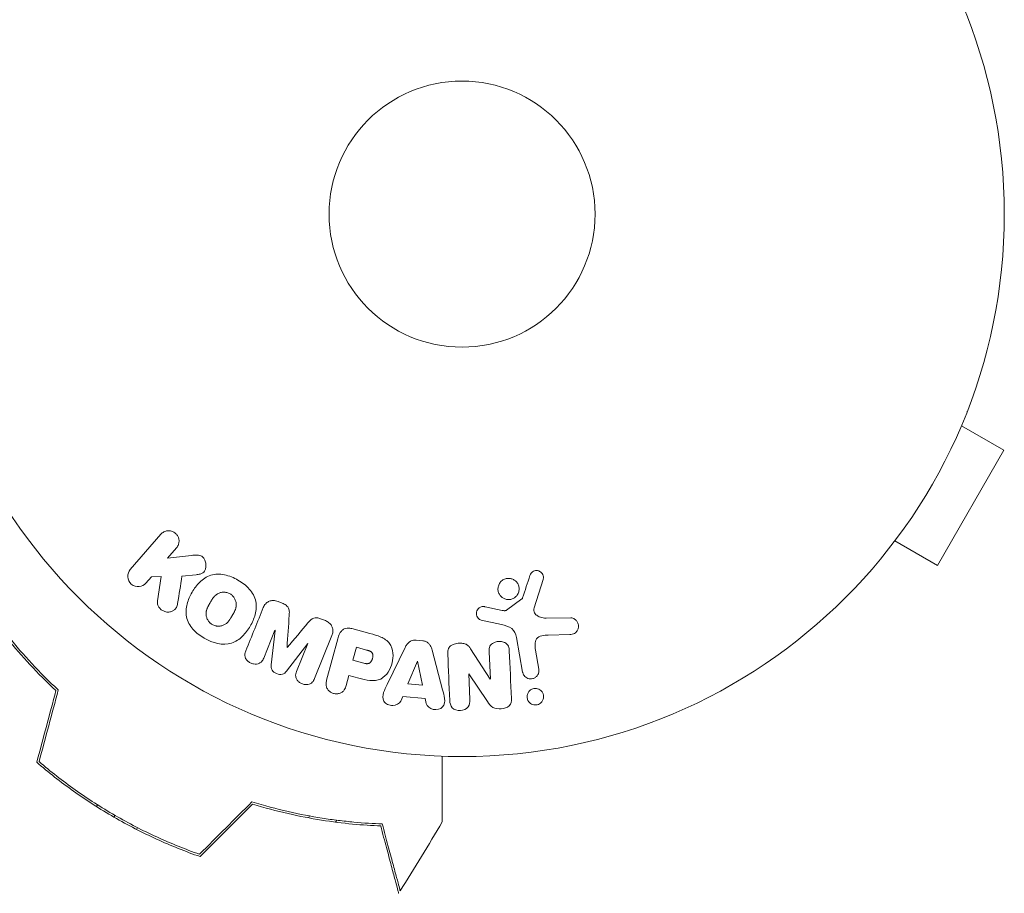
# Model space of a CAD drawing. Units: millimetres. Extents: x -6170 to 6132, y -6555 to 4982.
# Drawn here: x 2913 to 3009, y 1016 to 1101 of the extents above; entities that cross this region are included whole.
import ezdxf

# ---------------------------------------------------------------- set-up
doc = ezdxf.new("R2010")
doc.units = ezdxf.units.MM
doc.header["$LTSCALE"] = 20
doc.layers.add('2d', color=230, linetype='Continuous')

msp = doc.modelspace()

# ---------------------------------------------------------------- linework, layer by layer
at = {"layer": '2d', "lineweight": 0}
for p, q in [((3005.459, 1062.728), (3005.435, 1062.687)), ((3005.459, 1062.728), (3005.452, 1062.732)), ((3004.882, 1061.329), (3009.039, 1058.929)), ((3002.539, 1047.671), (3009.039, 1058.929)), ((2923.651, 1047.274), (2926.64, 1050.712)), ((2998.382, 1050.071), (3002.539, 1047.671)), ((2928.168, 1049.384), (2927.296, 1048.382)), ((2927.296, 1048.382), (2929.641, 1048.651)), ((2997.459, 1048.872), (2997.452, 1048.875)), ((2997.483, 1048.913), (2997.459, 1048.872)), ((2925.717, 1046.566), (2925.178, 1045.946)), ((2926.662, 1046.583), (2925.717, 1046.566)), ((2926.307, 1044.224), (2926.662, 1046.583)), ((2930.09, 1046.764), (2928.707, 1046.609)), ((2963.998, 1046.298), (2963.125, 1043.537)), ((2960.414, 1043.299), (2961.931, 1044.401)), ((2938.111, 1044.143), (2938.508, 1043.983)), ((2958.345, 1043.632), (2960.003, 1043.284)), ((2942.332, 1042.437), (2942.729, 1042.277)), ((2959.927, 1041.887), (2957.96, 1042.33)), ((2964.285, 1042.512), (2966.701, 1042.554)), ((2937.793, 1041.336), (2936.693, 1038.613)), ((2937.429, 1037.947), (2937.811, 1041.329)), ((2937.811, 1041.329), (2937.793, 1041.336)), ((2945.314, 1041.494), (2947.081, 1041.02)), ((2943.364, 1040.835), (2941.656, 1036.608)), ((2942.845, 1036.452), (2943.928, 1040.497)), ((2951.589, 1040.368), (2952.24, 1040.305)), ((2961.999, 1037.255), (2961.402, 1040.638)), ((2966.61, 1040.917), (2964.502, 1040.868)), ((2940.99, 1040.044), (2938.915, 1037.346)), ((2939.907, 1037.314), (2941.007, 1040.037)), ((2941.007, 1040.037), (2940.99, 1040.044)), ((2945.409, 1038.406), (2945.748, 1039.673)), ((2945.748, 1039.673), (2946.734, 1039.408)), ((2948.77, 1036.051), (2950.514, 1039.65)), ((2953.158, 1039.395), (2954.184, 1035.53)), ((2956.921, 1039.537), (2958.83, 1036.572)), ((2963.258, 1039.403), (2963.587, 1037.535)), ((2946.49, 1038.117), (2945.409, 1038.406)), ((2958.847, 1036.572), (2958.731, 1039.22)), ((2950.786, 1036.095), (2951.712, 1038.332)), ((2951.712, 1038.332), (2951.731, 1038.33)), ((2951.731, 1038.33), (2952.214, 1035.958)), ((2945.013, 1036.928), (2944.749, 1035.942)), ((2945.99, 1036.666), (2945.013, 1036.928)), ((2956.738, 1037.064), (2956.847, 1034.567)), ((2958.555, 1034.376), (2956.756, 1037.064)), ((2952.214, 1035.958), (2950.786, 1036.095)), ((2950.283, 1034.872), (2950.092, 1034.421)), ((2952.474, 1034.661), (2950.283, 1034.872)), ((2952.575, 1034.182), (2952.474, 1034.661)), ((2920.448, 1024.285), (2920.348, 1024.111)), ((2922.159, 1023.249), (2922.059, 1023.076)), ((2941.178, 1023.19), (2941.071, 1023.006)), ((2924.356, 1022.054), (2924.256, 1021.881)), ((2943.717, 1022.589), (2943.826, 1022.777))]:
    msp.add_line(p, q, dxfattribs=at)
for radius in [53, 13]:
    msp.add_circle((2956.079, 1082), radius, dxfattribs=at)
for points, knots in [([(2926.64, 1050.712), (2926.722, 1050.807), (2926.823, 1050.887), (2926.935, 1050.945), (2927.047, 1051.004), (2927.175, 1051.043), (2927.306, 1051.056), (2927.428, 1051.068), (2927.558, 1051.057), (2927.681, 1051.022), (2927.79, 1050.991), (2927.897, 1050.94), (2927.991, 1050.873), (2928.076, 1050.812), (2928.153, 1050.737), (2928.215, 1050.654), (2928.275, 1050.573), (2928.323, 1050.483), (2928.356, 1050.391), (2928.391, 1050.295), (2928.41, 1050.194), (2928.415, 1050.095), (2928.42, 1049.987), (2928.407, 1049.879), (2928.379, 1049.778), (2928.348, 1049.666), (2928.298, 1049.56), (2928.232, 1049.467), (2928.212, 1049.438), (2928.191, 1049.411), (2928.168, 1049.384)], [0, 0, 0, 0, 0.125499, 0.125499, 0.125499, 0.251629, 0.251629, 0.251629, 0.369238, 0.369238, 0.369238, 0.472705, 0.472705, 0.472705, 0.56563, 0.56563, 0.56563, 0.655478, 0.655478, 0.655478, 0.749078, 0.749078, 0.749078, 0.851455, 0.851455, 0.851455, 0.96528, 0.96528, 0.96528, 1, 1, 1, 1]), ([(2929.641, 1048.651), (2929.825, 1048.672), (2930.012, 1048.693), (2930.202, 1048.684), (2930.283, 1048.681), (2930.366, 1048.671), (2930.446, 1048.65), (2930.513, 1048.632), (2930.579, 1048.605), (2930.638, 1048.568), (2930.698, 1048.531), (2930.752, 1048.482), (2930.797, 1048.428), (2930.858, 1048.355), (2930.907, 1048.271), (2930.943, 1048.185), (2930.999, 1048.056), (2931.031, 1047.918), (2931.042, 1047.784), (2931.054, 1047.646), (2931.044, 1047.508), (2931.012, 1047.378), (2930.989, 1047.286), (2930.954, 1047.197), (2930.904, 1047.118), (2930.863, 1047.055), (2930.81, 1046.998), (2930.748, 1046.954), (2930.671, 1046.899), (2930.58, 1046.861), (2930.487, 1046.835), (2930.359, 1046.798), (2930.224, 1046.78), (2930.09, 1046.764)], [0, 0, 0, 0, 0.15747, 0.15747, 0.15747, 0.224864, 0.224864, 0.224864, 0.280831, 0.280831, 0.280831, 0.337178, 0.337178, 0.337178, 0.4143, 0.4143, 0.4143, 0.530418, 0.530418, 0.530418, 0.649048, 0.649048, 0.649048, 0.732954, 0.732954, 0.732954, 0.801253, 0.801253, 0.801253, 0.885427, 0.885427, 0.885427, 1, 1, 1, 1]), ([(2925.178, 1045.946), (2925.015, 1045.758), (2924.787, 1045.633), (2924.268, 1045.575), (2923.973, 1045.655), (2923.537, 1046.029), (2923.412, 1046.308), (2923.394, 1046.839), (2923.487, 1047.086), (2923.651, 1047.274)], [0, 0, 0, 0, 0.25, 0.25, 0.5, 0.5, 0.75, 0.75, 1, 1, 1, 1]), ([(2962.712, 1046.688), (2962.738, 1046.768), (2962.776, 1046.846), (2962.828, 1046.915), (2962.867, 1046.968), (2962.916, 1047.016), (2962.971, 1047.054), (2963.026, 1047.092), (2963.089, 1047.121), (2963.155, 1047.141), (2963.221, 1047.161), (2963.291, 1047.172), (2963.36, 1047.172), (2963.433, 1047.172), (2963.507, 1047.16), (2963.574, 1047.135), (2963.637, 1047.113), (2963.695, 1047.08), (2963.746, 1047.041), (2963.803, 1046.998), (2963.853, 1046.947), (2963.894, 1046.891), (2963.943, 1046.824), (2963.981, 1046.748), (2964.003, 1046.669), (2964.026, 1046.588), (2964.034, 1046.502), (2964.024, 1046.418), (2964.019, 1046.378), (2964.011, 1046.337), (2963.998, 1046.298)], [0, 0, 0, 0, 0.121966, 0.121966, 0.121966, 0.214779, 0.214779, 0.214779, 0.307643, 0.307643, 0.307643, 0.401902, 0.401902, 0.401902, 0.50199, 0.50199, 0.50199, 0.594015, 0.594015, 0.594015, 0.695052, 0.695052, 0.695052, 0.816614, 0.816614, 0.816614, 0.940808, 0.940808, 0.940808, 1, 1, 1, 1]), ([(2930.885, 1040.558), (2930.477, 1040.794), (2930.092, 1041.088), (2929.47, 1041.788), (2929.235, 1042.207), (2929.063, 1043.066), (2929.105, 1043.498), (2929.314, 1044.304), (2929.483, 1044.688), (2929.895, 1045.4), (2930.142, 1045.737), (2930.743, 1046.325), (2931.1, 1046.576), (2931.931, 1046.851), (2932.407, 1046.854), (2933.32, 1046.663), (2933.761, 1046.479), (2934.175, 1046.24)], [0.5, 0.5, 0.5, 0.5, 0.5625, 0.5625, 0.625, 0.625, 0.6875, 0.6875, 0.75, 0.75, 0.8125, 0.8125, 0.875, 0.875, 0.9375, 0.9375, 1, 1, 1, 1]), ([(2934.175, 1046.24), (2934.59, 1046), (2934.972, 1045.709), (2935.598, 1045.006), (2935.832, 1044.591), (2936.006, 1043.727), (2935.963, 1043.29), (2935.748, 1042.47), (2935.579, 1042.091), (2935.161, 1041.375), (2934.911, 1041.038), (2934.313, 1040.46), (2933.96, 1040.211), (2932.698, 1039.804), (2931.701, 1040.085), (2930.885, 1040.558)], [0, 0, 0, 0, 0.0625, 0.0625, 0.125, 0.125, 0.1875, 0.1875, 0.25, 0.25, 0.3125, 0.3125, 0.375, 0.375, 0.5, 0.5, 0.5, 0.5]), ([(2961.339, 1044.623), (2961.261, 1044.549), (2961.17, 1044.485), (2961.07, 1044.438), (2960.971, 1044.39), (2960.861, 1044.358), (2960.751, 1044.344), (2960.645, 1044.331), (2960.534, 1044.335), (2960.43, 1044.355), (2960.325, 1044.375), (2960.224, 1044.411), (2960.132, 1044.46), (2960.037, 1044.512), (2959.949, 1044.579), (2959.876, 1044.656), (2959.797, 1044.738), (2959.732, 1044.834), (2959.685, 1044.936), (2959.634, 1045.045), (2959.603, 1045.164), (2959.592, 1045.283), (2959.582, 1045.408), (2959.594, 1045.537), (2959.63, 1045.659), (2959.665, 1045.78), (2959.723, 1045.898), (2959.802, 1046.001), (2959.834, 1046.042), (2959.869, 1046.082), (2959.908, 1046.119)], [0, 0, 0, 0, 0.0492127, 0.0492127, 0.0492127, 0.0985629, 0.0985629, 0.0985629, 0.1461901, 0.1461901, 0.1461901, 0.1936729, 0.1936729, 0.1936729, 0.2434261, 0.2434261, 0.2434261, 0.2970519, 0.2970519, 0.2970519, 0.3548805, 0.3548805, 0.3548805, 0.415485, 0.415485, 0.415485, 0.4757831, 0.4757831, 0.4757831, 0.5, 0.5, 0.5, 0.5]), ([(2959.908, 1046.119), (2959.959, 1046.168), (2960.016, 1046.212), (2960.077, 1046.25), (2960.175, 1046.311), (2960.286, 1046.357), (2960.399, 1046.382), (2960.506, 1046.405), (2960.617, 1046.412), (2960.725, 1046.401), (2960.831, 1046.391), (2960.936, 1046.364), (2961.032, 1046.323), (2961.131, 1046.28), (2961.223, 1046.222), (2961.303, 1046.153), (2961.388, 1046.079), (2961.46, 1045.991), (2961.516, 1045.896), (2961.576, 1045.794), (2961.618, 1045.681), (2961.64, 1045.566), (2961.664, 1045.444), (2961.665, 1045.317), (2961.644, 1045.194), (2961.622, 1045.069), (2961.576, 1044.946), (2961.509, 1044.835), (2961.463, 1044.758), (2961.405, 1044.686), (2961.339, 1044.623)], [0.5, 0.5, 0.5, 0.5, 0.5325, 0.5325, 0.5325, 0.5843306, 0.5843306, 0.5843306, 0.6325858, 0.6325858, 0.6325858, 0.6798809, 0.6798809, 0.6798809, 0.7287596, 0.7287596, 0.7287596, 0.781079, 0.781079, 0.781079, 0.8376169, 0.8376169, 0.8376169, 0.8975665, 0.8975665, 0.8975665, 0.9583179, 0.9583179, 0.9583179, 1, 1, 1, 1]), ([(2916.39, 1035.438), (2915.477, 1036.289), (2914.634, 1037.138), (2913.066, 1038.827), (2912.341, 1039.666), (2910.999, 1041.323), (2910.38, 1042.142), (2909.245, 1043.736), (2908.736, 1044.5), (2908.281, 1045.219)], [0, 0, 0, 0, 0.00398181, 0.00398181, 0.00796362, 0.00796362, 0.01194542, 0.01194542, 0.01592723, 0.01592723, 0.01592723, 0.01592723]), ([(2916.614, 1035.503), (2915.683, 1036.366), (2914.823, 1037.229), (2913.226, 1038.947), (2912.489, 1039.801), (2911.465, 1041.066), (2911.138, 1041.485), (2910.509, 1042.315), (2910.207, 1042.728), (2909.345, 1043.943), (2908.831, 1044.72), (2908.372, 1045.451)], [0, 0, 0, 0, 0.00404294, 0.00404294, 0.00808588, 0.00808588, 0.01010735, 0.01010735, 0.01212882, 0.01212882, 0.01617176, 0.01617176, 0.01617176, 0.01617176]), ([(2928.272, 1043.949), (2928.25, 1043.817), (2928.216, 1043.685), (2928.155, 1043.569), (2928.107, 1043.476), (2928.039, 1043.393), (2927.958, 1043.327), (2927.877, 1043.261), (2927.782, 1043.209), (2927.681, 1043.172), (2927.567, 1043.131), (2927.442, 1043.108), (2927.314, 1043.111), (2927.196, 1043.114), (2927.072, 1043.14), (2926.957, 1043.188), (2926.86, 1043.228), (2926.766, 1043.283), (2926.683, 1043.349), (2926.596, 1043.418), (2926.518, 1043.5), (2926.457, 1043.59), (2926.396, 1043.678), (2926.351, 1043.776), (2926.325, 1043.875), (2926.301, 1043.965), (2926.293, 1044.057), (2926.299, 1044.146), (2926.301, 1044.172), (2926.303, 1044.198), (2926.307, 1044.224)], [0, 0, 0, 0, 0.137001, 0.137001, 0.137001, 0.246393, 0.246393, 0.246393, 0.354986, 0.354986, 0.354986, 0.477177, 0.477177, 0.477177, 0.591071, 0.591071, 0.591071, 0.686744, 0.686744, 0.686744, 0.786579, 0.786579, 0.786579, 0.884953, 0.884953, 0.884953, 0.973899, 0.973899, 0.973899, 1, 1, 1, 1]), ([(2931.663, 1041.899), (2931.616, 1041.927), (2931.549, 1041.973), (2931.486, 1042.026), (2931.445, 1042.064), (2931.425, 1042.084), (2931.37, 1042.142), (2931.335, 1042.184), (2931.272, 1042.27), (2931.242, 1042.318), (2931.165, 1042.456), (2931.126, 1042.552), (2931.086, 1042.703), (2931.075, 1042.754), (2931.062, 1042.853), (2931.058, 1042.904), (2931.058, 1042.999), (2931.062, 1043.071), (2931.075, 1043.156), (2931.082, 1043.193), (2931.087, 1043.218), (2931.09, 1043.231), (2931.103, 1043.286), (2931.122, 1043.352), (2931.151, 1043.433), (2931.165, 1043.468), (2931.174, 1043.492), (2931.18, 1043.505), (2931.2, 1043.554), (2931.229, 1043.615), (2931.268, 1043.693), (2931.286, 1043.727), (2931.298, 1043.751), (2931.305, 1043.764), (2931.32, 1043.792), (2931.337, 1043.822), (2931.358, 1043.86), (2931.367, 1043.877), (2931.374, 1043.888), (2931.378, 1043.896), (2931.392, 1043.92), (2931.416, 1043.962), (2931.471, 1044.058), (2931.494, 1044.097), (2931.512, 1044.128), (2931.518, 1044.138), (2931.521, 1044.144), (2931.521, 1044.144), (2931.538, 1044.173), (2931.558, 1044.206), (2931.579, 1044.241), (2931.587, 1044.255), (2931.593, 1044.264), (2931.595, 1044.268), (2931.627, 1044.32), (2931.669, 1044.384), (2931.715, 1044.451), (2931.735, 1044.478), (2931.748, 1044.496), (2931.753, 1044.503), (2931.792, 1044.555), (2931.84, 1044.613), (2931.897, 1044.673), (2931.921, 1044.698), (2931.938, 1044.714), (2931.945, 1044.72), (2931.992, 1044.764), (2932.03, 1044.796), (2932.109, 1044.854), (2932.148, 1044.879), (2932.277, 1044.951), (2932.369, 1044.988), (2932.519, 1045.028), (2932.57, 1045.038), (2932.673, 1045.051), (2932.723, 1045.055), (2932.831, 1045.057), (2932.912, 1045.053), (2932.991, 1045.041), (2933.044, 1045.032), (2933.069, 1045.026), (2933.204, 1044.993), (2933.306, 1044.952), (2933.4, 1044.897)], [0.5005005, 0.5005005, 0.5005005, 0.5005005, 0.5161098, 0.5239145, 0.5239145, 0.5317192, 0.5317192, 0.5473285, 0.5473285, 0.5629379, 0.5629379, 0.5941566, 0.5941566, 0.609766, 0.609766, 0.6253754, 0.6253754, 0.6409847, 0.6487894, 0.6526917, 0.6526917, 0.6565941, 0.6565941, 0.6722034, 0.6800081, 0.6839105, 0.6839105, 0.6878128, 0.6878128, 0.7034222, 0.7112268, 0.7151292, 0.7151292, 0.7190315, 0.7190315, 0.7268362, 0.7307385, 0.7326897, 0.7326897, 0.7346409, 0.7346409, 0.7502502, 0.7502502, 0.7580549, 0.7619573, 0.7639084, 0.7639084, 0.7658596, 0.7658596, 0.7736643, 0.7775666, 0.7795178, 0.7795178, 0.781469, 0.781469, 0.7970783, 0.804883, 0.8087853, 0.8087853, 0.8126877, 0.8126877, 0.828297, 0.8361017, 0.8400041, 0.8400041, 0.8439064, 0.8439064, 0.8595158, 0.8595158, 0.8751251, 0.8751251, 0.9063438, 0.9063438, 0.9219532, 0.9219532, 0.9375626, 0.9375626, 0.9531719, 0.9609766, 0.9609766, 0.9687813, 0.9687813, 1, 1, 1, 1]), ([(2933.4, 1044.897), (2933.448, 1044.87), (2933.493, 1044.839), (2933.579, 1044.772), (2933.621, 1044.733), (2933.696, 1044.655), (2933.731, 1044.614), (2933.795, 1044.527), (2933.825, 1044.48), (2933.902, 1044.34), (2933.942, 1044.243), (2933.983, 1044.091), (2933.998, 1044.015), (2934.006, 1043.94), (2934.009, 1043.89), (2934.01, 1043.864), (2934.01, 1043.792), (2934.006, 1043.72), (2933.993, 1043.633), (2933.985, 1043.596), (2933.98, 1043.571), (2933.977, 1043.557), (2933.964, 1043.503), (2933.944, 1043.435), (2933.915, 1043.354), (2933.901, 1043.319), (2933.891, 1043.295), (2933.886, 1043.281), (2933.865, 1043.232), (2933.836, 1043.171), (2933.797, 1043.093), (2933.776, 1043.052), (2933.766, 1043.035), (2933.76, 1043.023), (2933.756, 1043.016), (2933.744, 1042.993), (2933.727, 1042.963), (2933.706, 1042.925), (2933.696, 1042.908), (2933.689, 1042.896), (2933.685, 1042.888), (2933.678, 1042.877), (2933.665, 1042.854), (2933.644, 1042.818), (2933.628, 1042.79), (2933.619, 1042.774), (2933.593, 1042.729), (2933.571, 1042.692), (2933.553, 1042.66), (2933.546, 1042.649), (2933.542, 1042.642), (2933.541, 1042.64), (2933.524, 1042.612), (2933.505, 1042.579), (2933.487, 1042.549), (2933.475, 1042.53), (2933.47, 1042.522), (2933.435, 1042.465), (2933.393, 1042.401), (2933.346, 1042.335), (2933.327, 1042.308), (2933.314, 1042.29), (2933.308, 1042.283), (2933.269, 1042.232), (2933.221, 1042.174), (2933.165, 1042.114), (2933.14, 1042.09), (2933.124, 1042.074), (2933.116, 1042.067), (2933.07, 1042.024), (2933.031, 1041.993), (2932.952, 1041.935), (2932.913, 1041.91), (2932.785, 1041.84), (2932.693, 1041.803), (2932.542, 1041.765), (2932.492, 1041.755), (2932.389, 1041.742), (2932.339, 1041.738), (2932.23, 1041.738), (2932.15, 1041.742), (2932.071, 1041.754), (2932.018, 1041.764), (2931.993, 1041.769), (2931.858, 1041.803), (2931.756, 1041.845), (2931.663, 1041.899)], [0, 0, 0, 0, 0.0156406, 0.0156406, 0.0312813, 0.0312813, 0.0469219, 0.0469219, 0.0625626, 0.0625626, 0.0938438, 0.0938438, 0.1094845, 0.1173048, 0.1173048, 0.1251251, 0.1251251, 0.1407658, 0.1485861, 0.1524962, 0.1524962, 0.1564064, 0.1564064, 0.172047, 0.1798674, 0.1837775, 0.1837775, 0.1876877, 0.1876877, 0.2033283, 0.2111486, 0.2150588, 0.2170139, 0.2170139, 0.218969, 0.218969, 0.2267893, 0.2306994, 0.2326545, 0.2326545, 0.2346096, 0.2346096, 0.2424299, 0.2463401, 0.2463401, 0.2502502, 0.2502502, 0.2580706, 0.2619807, 0.2639358, 0.2639358, 0.2658909, 0.2658909, 0.2737112, 0.2776214, 0.2776214, 0.2815315, 0.2815315, 0.2971722, 0.3049925, 0.3089026, 0.3089026, 0.3128128, 0.3128128, 0.3284534, 0.3362738, 0.3401839, 0.3401839, 0.3440941, 0.3440941, 0.3597347, 0.3597347, 0.3753754, 0.3753754, 0.4066566, 0.4066566, 0.4222973, 0.4222973, 0.4379379, 0.4379379, 0.4535785, 0.4613989, 0.4613989, 0.4692192, 0.4692192, 0.5005005, 0.5005005, 0.5005005, 0.5005005]), ([(2936.653, 1043.546), (2936.709, 1043.686), (2936.787, 1043.82), (2936.89, 1043.932), (2936.965, 1044.013), (2937.057, 1044.084), (2937.159, 1044.135), (2937.261, 1044.187), (2937.377, 1044.221), (2937.495, 1044.235), (2937.608, 1044.248), (2937.727, 1044.243), (2937.842, 1044.222), (2937.933, 1044.205), (2938.024, 1044.178), (2938.111, 1044.143)], [0, 0, 0, 0, 0.270608, 0.270608, 0.270608, 0.467141, 0.467141, 0.467141, 0.66447, 0.66447, 0.66447, 0.851846, 0.851846, 0.851846, 1, 1, 1, 1]), ([(2961.931, 1044.401), (2961.947, 1044.413), (2961.962, 1044.428), (2961.973, 1044.444), (2961.983, 1044.458), (2961.991, 1044.474), (2961.996, 1044.49)], [0, 0, 0, 0, 0.529214, 0.529214, 0.529214, 1, 1, 1, 1]), ([(2938.508, 1043.983), (2938.636, 1043.931), (2938.762, 1043.868), (2938.873, 1043.786), (2938.939, 1043.737), (2939.001, 1043.68), (2939.05, 1043.616), (2939.099, 1043.551), (2939.136, 1043.477), (2939.158, 1043.402), (2939.198, 1043.268), (2939.201, 1043.127), (2939.197, 1042.991), (2939.195, 1042.926), (2939.191, 1042.862), (2939.187, 1042.797)], [0, 0, 0, 0, 0.262144, 0.262144, 0.262144, 0.418954, 0.418954, 0.418954, 0.577827, 0.577827, 0.577827, 0.864518, 0.864518, 0.864518, 1, 1, 1, 1]), ([(2957.96, 1042.33), (2957.901, 1042.343), (2957.844, 1042.367), (2957.795, 1042.399), (2957.745, 1042.43), (2957.701, 1042.469), (2957.664, 1042.512), (2957.607, 1042.576), (2957.563, 1042.651), (2957.532, 1042.729), (2957.502, 1042.809), (2957.484, 1042.894), (2957.483, 1042.978), (2957.481, 1043.067), (2957.497, 1043.159), (2957.533, 1043.242), (2957.564, 1043.315), (2957.609, 1043.384), (2957.664, 1043.444), (2957.72, 1043.505), (2957.789, 1043.559), (2957.867, 1043.597), (2957.92, 1043.623), (2957.98, 1043.642), (2958.04, 1043.65), (2958.116, 1043.661), (2958.195, 1043.657), (2958.271, 1043.645), (2958.296, 1043.642), (2958.32, 1043.637), (2958.345, 1043.632)], [0, 0, 0, 0, 0.082221, 0.082221, 0.082221, 0.163511, 0.163511, 0.163511, 0.287426, 0.287426, 0.287426, 0.413061, 0.413061, 0.413061, 0.546586, 0.546586, 0.546586, 0.661904, 0.661904, 0.661904, 0.780544, 0.780544, 0.780544, 0.862621, 0.862621, 0.862621, 0.966358, 0.966358, 0.966358, 1, 1, 1, 1]), ([(2960.003, 1043.284), (2960.041, 1043.276), (2960.078, 1043.267), (2960.116, 1043.259), (2960.163, 1043.25), (2960.212, 1043.244), (2960.261, 1043.247), (2960.291, 1043.249), (2960.321, 1043.255), (2960.35, 1043.265), (2960.373, 1043.274), (2960.395, 1043.285), (2960.414, 1043.299)], [0, 0, 0, 0, 0.271486, 0.271486, 0.271486, 0.613888, 0.613888, 0.613888, 0.826923, 0.826923, 0.826923, 1, 1, 1, 1]), ([(2963.125, 1043.537), (2963.098, 1043.451), (2963.085, 1043.359), (2963.093, 1043.27), (2963.1, 1043.187), (2963.126, 1043.105), (2963.167, 1043.032), (2963.203, 1042.969), (2963.25, 1042.911), (2963.305, 1042.86), (2963.391, 1042.779), (2963.497, 1042.713), (2963.608, 1042.662), (2963.77, 1042.588), (2963.949, 1042.537), (2964.131, 1042.519), (2964.182, 1042.514), (2964.234, 1042.511), (2964.285, 1042.512)], [0, 0, 0, 0, 0.155271, 0.155271, 0.155271, 0.300602, 0.300602, 0.300602, 0.425017, 0.425017, 0.425017, 0.625972, 0.625972, 0.625972, 0.919161, 0.919161, 0.919161, 1, 1, 1, 1]), ([(2941.02, 1042.056), (2941.101, 1042.152), (2941.183, 1042.247), (2941.276, 1042.333), (2941.344, 1042.395), (2941.419, 1042.453), (2941.504, 1042.494), (2941.569, 1042.525), (2941.642, 1042.546), (2941.717, 1042.554), (2941.808, 1042.564), (2941.904, 1042.557), (2941.996, 1042.539), (2942.111, 1042.518), (2942.224, 1042.481), (2942.332, 1042.437)], [0, 0, 0, 0, 0.262214, 0.262214, 0.262214, 0.45352, 0.45352, 0.45352, 0.59911, 0.59911, 0.59911, 0.778355, 0.778355, 0.778355, 1, 1, 1, 1]), ([(2942.729, 1042.277), (2942.853, 1042.227), (2942.971, 1042.16), (2943.073, 1042.077), (2943.175, 1041.995), (2943.263, 1041.894), (2943.328, 1041.785), (2943.385, 1041.687), (2943.425, 1041.58), (2943.445, 1041.473), (2943.465, 1041.366), (2943.465, 1041.257), (2943.451, 1041.152), (2943.436, 1041.043), (2943.405, 1040.937), (2943.364, 1040.835)], [0, 0, 0, 0, 0.211935, 0.211935, 0.211935, 0.42554, 0.42554, 0.42554, 0.616183, 0.616183, 0.616183, 0.804578, 0.804578, 0.804578, 1, 1, 1, 1]), ([(2966.701, 1042.554), (2966.771, 1042.555), (2966.842, 1042.543), (2966.907, 1042.522), (2966.971, 1042.5), (2967.032, 1042.468), (2967.086, 1042.431), (2967.17, 1042.373), (2967.243, 1042.299), (2967.3, 1042.219), (2967.359, 1042.136), (2967.404, 1042.044), (2967.431, 1041.948), (2967.462, 1041.842), (2967.471, 1041.728), (2967.455, 1041.618), (2967.441, 1041.52), (2967.408, 1041.423), (2967.359, 1041.333), (2967.31, 1041.244), (2967.244, 1041.159), (2967.162, 1041.092), (2967.105, 1041.046), (2967.04, 1041.009), (2966.97, 1040.982), (2966.883, 1040.948), (2966.789, 1040.93), (2966.696, 1040.922), (2966.668, 1040.919), (2966.639, 1040.918), (2966.61, 1040.917)], [0, 0, 0, 0, 0.078905, 0.078905, 0.078905, 0.156895, 0.156895, 0.156895, 0.278767, 0.278767, 0.278767, 0.402824, 0.402824, 0.402824, 0.540222, 0.540222, 0.540222, 0.661123, 0.661123, 0.661123, 0.781936, 0.781936, 0.781936, 0.864404, 0.864404, 0.864404, 0.968184, 0.968184, 0.968184, 1, 1, 1, 1]), ([(2943.928, 1040.497), (2943.979, 1040.685), (2944.042, 1040.871), (2944.138, 1041.042), (2944.192, 1041.14), (2944.259, 1041.233), (2944.341, 1041.313), (2944.406, 1041.375), (2944.483, 1041.429), (2944.568, 1041.468), (2944.653, 1041.507), (2944.749, 1041.531), (2944.845, 1041.541), (2944.963, 1041.552), (2945.086, 1041.542), (2945.204, 1041.519), (2945.241, 1041.512), (2945.278, 1041.503), (2945.314, 1041.494)], [0, 0, 0, 0, 0.31317, 0.31317, 0.31317, 0.49167, 0.49167, 0.49167, 0.632378, 0.632378, 0.632378, 0.773792, 0.773792, 0.773792, 0.946691, 0.946691, 0.946691, 1, 1, 1, 1]), ([(2961.402, 1040.638), (2961.345, 1040.965), (2961.215, 1041.291), (2960.661, 1041.724), (2960.286, 1041.806), (2959.927, 1041.887)], [0, 0, 0, 0, 0.5, 0.5, 1, 1, 1, 1]), ([(2947.081, 1041.02), (2947.438, 1040.925), (2947.794, 1040.823), (2948.469, 1040.532), (2948.786, 1040.332), (2949.203, 1039.773), (2949.294, 1039.437), (2949.356, 1038.787), (2949.326, 1038.458), (2949.169, 1037.834), (2949.04, 1037.53), (2948.68, 1036.983), (2948.446, 1036.727), (2947.817, 1036.416), (2947.438, 1036.394), (2946.706, 1036.479), (2946.347, 1036.571), (2945.99, 1036.666)], [0, 0, 0, 0, 0.125, 0.125, 0.25, 0.25, 0.375, 0.375, 0.5, 0.5, 0.625, 0.625, 0.75, 0.75, 0.875, 0.875, 1, 1, 1, 1]), ([(2950.514, 1039.65), (2950.564, 1039.752), (2950.619, 1039.854), (2950.686, 1039.948), (2950.753, 1040.043), (2950.834, 1040.133), (2950.933, 1040.204), (2951.009, 1040.258), (2951.096, 1040.302), (2951.189, 1040.33), (2951.282, 1040.359), (2951.382, 1040.373), (2951.48, 1040.373), (2951.517, 1040.373), (2951.553, 1040.371), (2951.589, 1040.368)], [0, 0, 0, 0, 0.258514, 0.258514, 0.258514, 0.521139, 0.521139, 0.521139, 0.723781, 0.723781, 0.723781, 0.926502, 0.926502, 0.926502, 1, 1, 1, 1]), ([(2952.24, 1040.305), (2952.343, 1040.295), (2952.445, 1040.271), (2952.539, 1040.233), (2952.634, 1040.194), (2952.722, 1040.139), (2952.796, 1040.074), (2952.866, 1040.012), (2952.925, 1039.94), (2952.972, 1039.863), (2953.062, 1039.718), (2953.116, 1039.556), (2953.158, 1039.395)], [0, 0, 0, 0, 0.210571, 0.210571, 0.210571, 0.422328, 0.422328, 0.422328, 0.621156, 0.621156, 0.621156, 1, 1, 1, 1]), ([(2964.502, 1040.868), (2964.294, 1040.863), (2964.086, 1040.852), (2963.677, 1040.759), (2963.476, 1040.659), (2963.252, 1040.336), (2963.219, 1040.141), (2963.205, 1039.769), (2963.226, 1039.585), (2963.258, 1039.403)], [0, 0, 0, 0, 0.25, 0.25, 0.5, 0.5, 0.75, 0.75, 1, 1, 1, 1]), ([(2946.734, 1039.408), (2946.766, 1039.4), (2946.808, 1039.388), (2946.849, 1039.377), (2946.866, 1039.372), (2946.873, 1039.37), (2946.878, 1039.368), (2946.879, 1039.368), (2946.91, 1039.359), (2946.948, 1039.346), (2946.989, 1039.332), (2947.006, 1039.325), (2947.017, 1039.321), (2947.021, 1039.32), (2947.054, 1039.306), (2947.091, 1039.29), (2947.124, 1039.273), (2947.144, 1039.261), (2947.153, 1039.256), (2947.209, 1039.22), (2947.246, 1039.186), (2947.287, 1039.132), (2947.305, 1039.103), (2947.32, 1039.07), (2947.328, 1039.047), (2947.333, 1039.034), (2947.342, 1039.003), (2947.349, 1038.971), (2947.354, 1038.936), (2947.356, 1038.912), (2947.357, 1038.899), (2947.359, 1038.867), (2947.359, 1038.845), (2947.358, 1038.8), (2947.357, 1038.775), (2947.35, 1038.709), (2947.343, 1038.664), (2947.328, 1038.599), (2947.322, 1038.577), (2947.31, 1038.534), (2947.303, 1038.514), (2947.287, 1038.469), (2947.274, 1038.436), (2947.261, 1038.406), (2947.251, 1038.386), (2947.247, 1038.378), (2947.231, 1038.346), (2947.214, 1038.315), (2947.195, 1038.287), (2947.182, 1038.269), (2947.177, 1038.262), (2947.154, 1038.232), (2947.13, 1038.205), (2947.105, 1038.182), (2947.088, 1038.167), (2947.08, 1038.161), (2947.051, 1038.139), (2947.03, 1038.127), (2946.987, 1038.106), (2946.962, 1038.097), (2946.918, 1038.084), (2946.882, 1038.077), (2946.844, 1038.073), (2946.818, 1038.072), (2946.802, 1038.071), (2946.767, 1038.071), (2946.731, 1038.072), (2946.692, 1038.076), (2946.666, 1038.08), (2946.651, 1038.082), (2946.593, 1038.091), (2946.544, 1038.102), (2946.49, 1038.117)], [0, 0, 0, 0, 0.03125, 0.046875, 0.054688, 0.058594, 0.058594, 0.0625, 0.0625, 0.09375, 0.109375, 0.117188, 0.117188, 0.125, 0.125, 0.15625, 0.171875, 0.171875, 0.1875, 0.1875, 0.25, 0.25, 0.28125, 0.296875, 0.296875, 0.3125, 0.3125, 0.34375, 0.359375, 0.359375, 0.375, 0.375, 0.40625, 0.40625, 0.4375, 0.4375, 0.5, 0.5, 0.53125, 0.53125, 0.5625, 0.5625, 0.59375, 0.609375, 0.609375, 0.625, 0.625, 0.65625, 0.671875, 0.671875, 0.6875, 0.6875, 0.71875, 0.734375, 0.734375, 0.75, 0.75, 0.78125, 0.78125, 0.8125, 0.8125, 0.84375, 0.859375, 0.859375, 0.875, 0.875, 0.90625, 0.921875, 0.921875, 0.9375, 0.9375, 1, 1, 1, 1]), ([(2954.683, 1038.973), (2954.677, 1039.125), (2954.681, 1039.281), (2954.719, 1039.429), (2954.74, 1039.508), (2954.771, 1039.587), (2954.817, 1039.657), (2954.864, 1039.727), (2954.927, 1039.79), (2955, 1039.841), (2955.089, 1039.903), (2955.192, 1039.949), (2955.299, 1039.983), (2955.476, 1040.04), (2955.667, 1040.067), (2955.856, 1040.073), (2955.992, 1040.077), (2956.13, 1040.068), (2956.262, 1040.038), (2956.36, 1040.015), (2956.456, 1039.979), (2956.541, 1039.928), (2956.625, 1039.878), (2956.7, 1039.813), (2956.764, 1039.743), (2956.823, 1039.679), (2956.875, 1039.609), (2956.921, 1039.537)], [0, 0, 0, 0, 0.1575, 0.1575, 0.1575, 0.241033, 0.241033, 0.241033, 0.325709, 0.325709, 0.325709, 0.429473, 0.429473, 0.429473, 0.603377, 0.603377, 0.603377, 0.728155, 0.728155, 0.728155, 0.821685, 0.821685, 0.821685, 0.914881, 0.914881, 0.914881, 1, 1, 1, 1]), ([(2958.731, 1039.22), (2958.725, 1039.369), (2958.727, 1039.521), (2958.768, 1039.666), (2958.788, 1039.74), (2958.82, 1039.812), (2958.866, 1039.877), (2958.912, 1039.941), (2958.973, 1039.998), (2959.041, 1040.045), (2959.126, 1040.104), (2959.224, 1040.148), (2959.324, 1040.18), (2959.452, 1040.22), (2959.589, 1040.24), (2959.724, 1040.241), (2959.859, 1040.241), (2959.996, 1040.222), (2960.123, 1040.182), (2960.214, 1040.152), (2960.302, 1040.111), (2960.379, 1040.058), (2960.443, 1040.013), (2960.499, 1039.957), (2960.542, 1039.895), (2960.595, 1039.82), (2960.63, 1039.733), (2960.653, 1039.646), (2960.682, 1039.535), (2960.694, 1039.42), (2960.699, 1039.306)], [0, 0, 0, 0, 0.149047, 0.149047, 0.149047, 0.224258, 0.224258, 0.224258, 0.300011, 0.300011, 0.300011, 0.394683, 0.394683, 0.394683, 0.514913, 0.514913, 0.514913, 0.635701, 0.635701, 0.635701, 0.72283, 0.72283, 0.72283, 0.796261, 0.796261, 0.796261, 0.886016, 0.886016, 0.886016, 1, 1, 1, 1]), ([(2936.693, 1038.613), (2936.642, 1038.486), (2936.576, 1038.36), (2936.48, 1038.26), (2936.421, 1038.199), (2936.348, 1038.147), (2936.267, 1038.11), (2936.186, 1038.073), (2936.095, 1038.049), (2936.003, 1038.038), (2935.904, 1038.027), (2935.801, 1038.03), (2935.7, 1038.047), (2935.59, 1038.066), (2935.48, 1038.102), (2935.38, 1038.154), (2935.284, 1038.203), (2935.195, 1038.266), (2935.119, 1038.339), (2935.041, 1038.414), (2934.974, 1038.501), (2934.927, 1038.593), (2934.883, 1038.679), (2934.855, 1038.774), (2934.85, 1038.865), (2934.844, 1038.967), (2934.862, 1039.069), (2934.89, 1039.164), (2934.906, 1039.217), (2934.924, 1039.268), (2934.945, 1039.319)], [0, 0, 0, 0, 0.149557, 0.149557, 0.149557, 0.240892, 0.240892, 0.240892, 0.331834, 0.331834, 0.331834, 0.428634, 0.428634, 0.428634, 0.53396, 0.53396, 0.53396, 0.633918, 0.633918, 0.633918, 0.73669, 0.73669, 0.73669, 0.833499, 0.833499, 0.833499, 0.94118, 0.94118, 0.94118, 1, 1, 1, 1]), ([(2938.915, 1037.346), (2938.813, 1037.213), (2938.691, 1037.086), (2938.341, 1036.988), (2938.138, 1037.035), (2937.778, 1037.18), (2937.599, 1037.285), (2937.409, 1037.6), (2937.41, 1037.779), (2937.429, 1037.947)], [0, 0, 0, 0, 0.25, 0.25, 0.5, 0.5, 0.75, 0.75, 1, 1, 1, 1]), ([(2963.587, 1037.535), (2963.605, 1037.436), (2963.604, 1037.332), (2963.583, 1037.231), (2963.562, 1037.131), (2963.52, 1037.031), (2963.46, 1036.942), (2963.405, 1036.86), (2963.331, 1036.785), (2963.244, 1036.727), (2963.17, 1036.676), (2963.083, 1036.637), (2962.994, 1036.614), (2962.915, 1036.594), (2962.83, 1036.585), (2962.749, 1036.59), (2962.67, 1036.594), (2962.592, 1036.61), (2962.52, 1036.636), (2962.444, 1036.664), (2962.373, 1036.702), (2962.311, 1036.748), (2962.243, 1036.8), (2962.183, 1036.861), (2962.135, 1036.929), (2962.081, 1037.005), (2962.041, 1037.089), (2962.017, 1037.177), (2962.01, 1037.203), (2962.004, 1037.229), (2961.999, 1037.255)], [0, 0, 0, 0, 0.128283, 0.128283, 0.128283, 0.257197, 0.257197, 0.257197, 0.376438, 0.376438, 0.376438, 0.47937, 0.47937, 0.47937, 0.570293, 0.570293, 0.570293, 0.657943, 0.657943, 0.657943, 0.74995, 0.74995, 0.74995, 0.851832, 0.851832, 0.851832, 0.966572, 0.966572, 0.966572, 1, 1, 1, 1]), ([(2941.656, 1036.608), (2941.604, 1036.481), (2941.541, 1036.354), (2941.446, 1036.252), (2941.391, 1036.193), (2941.323, 1036.143), (2941.247, 1036.107), (2941.171, 1036.07), (2941.086, 1036.046), (2940.999, 1036.034), (2940.907, 1036.021), (2940.81, 1036.021), (2940.715, 1036.033), (2940.608, 1036.046), (2940.501, 1036.076), (2940.402, 1036.12), (2940.304, 1036.164), (2940.212, 1036.223), (2940.132, 1036.292), (2940.051, 1036.362), (2939.98, 1036.444), (2939.926, 1036.532), (2939.873, 1036.621), (2939.836, 1036.719), (2939.822, 1036.815), (2939.811, 1036.9), (2939.816, 1036.985), (2939.832, 1037.066), (2939.848, 1037.152), (2939.875, 1037.234), (2939.907, 1037.314)], [0, 0, 0, 0, 0.149412, 0.149412, 0.149412, 0.234669, 0.234669, 0.234669, 0.319552, 0.319552, 0.319552, 0.409122, 0.409122, 0.409122, 0.510496, 0.510496, 0.510496, 0.610839, 0.610839, 0.610839, 0.713767, 0.713767, 0.713767, 0.817551, 0.817551, 0.817551, 0.907085, 0.907085, 0.907085, 1, 1, 1, 1]), ([(2944.749, 1035.942), (2944.709, 1035.794), (2944.656, 1035.646), (2944.57, 1035.516), (2944.517, 1035.435), (2944.448, 1035.361), (2944.366, 1035.302), (2944.283, 1035.244), (2944.186, 1035.198), (2944.084, 1035.168), (2943.982, 1035.139), (2943.872, 1035.124), (2943.762, 1035.126), (2943.651, 1035.128), (2943.537, 1035.149), (2943.432, 1035.187), (2943.34, 1035.221), (2943.253, 1035.269), (2943.176, 1035.325), (2943.093, 1035.386), (2943.019, 1035.457), (2942.96, 1035.536), (2942.895, 1035.621), (2942.845, 1035.716), (2942.817, 1035.813), (2942.791, 1035.905), (2942.782, 1035.999), (2942.785, 1036.092), (2942.789, 1036.214), (2942.813, 1036.335), (2942.845, 1036.452)], [0, 0, 0, 0, 0.150582, 0.150582, 0.150582, 0.244297, 0.244297, 0.244297, 0.338108, 0.338108, 0.338108, 0.43157, 0.43157, 0.43157, 0.526276, 0.526276, 0.526276, 0.608642, 0.608642, 0.608642, 0.696468, 0.696468, 0.696468, 0.792269, 0.792269, 0.792269, 0.881826, 0.881826, 0.881826, 1, 1, 1, 1]), ([(2950.092, 1034.421), (2949.977, 1034.148), (2949.637, 1033.991), (2949.13, 1033.987), (2948.958, 1034.015), (2948.65, 1034.148), (2948.523, 1034.262), (2948.292, 1034.66), (2948.32, 1034.972), (2948.512, 1035.52), (2948.641, 1035.785), (2948.77, 1036.051)], [0, 0, 0, 0, 0.25, 0.25, 0.375, 0.375, 0.5, 0.5, 0.75, 0.75, 1, 1, 1, 1]), ([(2954.184, 1035.53), (2954.26, 1035.243), (2954.337, 1034.958), (2954.42, 1034.379), (2954.388, 1034.073), (2953.981, 1033.608), (2953.601, 1033.539), (2952.941, 1033.673), (2952.636, 1033.892), (2952.575, 1034.182)], [0, 0, 0, 0, 0.25, 0.25, 0.5, 0.5, 0.75, 0.75, 1, 1, 1, 1]), ([(2963.652, 1034.146), (2963.585, 1034.107), (2963.511, 1034.077), (2963.434, 1034.058), (2963.357, 1034.039), (2963.276, 1034.032), (2963.197, 1034.036), (2963.12, 1034.041), (2963.043, 1034.057), (2962.972, 1034.082), (2962.897, 1034.108), (2962.827, 1034.146), (2962.765, 1034.191), (2962.696, 1034.241), (2962.636, 1034.302), (2962.588, 1034.368), (2962.533, 1034.444), (2962.492, 1034.528), (2962.466, 1034.616), (2962.438, 1034.713), (2962.427, 1034.817), (2962.437, 1034.918), (2962.446, 1035.023), (2962.478, 1035.13), (2962.53, 1035.227), (2962.578, 1035.318), (2962.647, 1035.403), (2962.732, 1035.472), (2962.762, 1035.497), (2962.795, 1035.52), (2962.83, 1035.54)], [0, 0, 0, 0, 0.0433665, 0.0433665, 0.0433665, 0.0868094, 0.0868094, 0.0868094, 0.1295054, 0.1295054, 0.1295054, 0.1746613, 0.1746613, 0.1746613, 0.2253036, 0.2253036, 0.2253036, 0.2831823, 0.2831823, 0.2831823, 0.3477345, 0.3477345, 0.3477345, 0.4147773, 0.4147773, 0.4147773, 0.4773892, 0.4773892, 0.4773892, 0.5, 0.5, 0.5, 0.5]), ([(2962.83, 1035.54), (2962.878, 1035.569), (2962.929, 1035.592), (2962.982, 1035.61), (2963.06, 1035.637), (2963.145, 1035.652), (2963.228, 1035.653), (2963.306, 1035.655), (2963.385, 1035.644), (2963.458, 1035.624), (2963.534, 1035.603), (2963.607, 1035.571), (2963.671, 1035.531), (2963.742, 1035.486), (2963.805, 1035.432), (2963.857, 1035.371), (2963.916, 1035.301), (2963.963, 1035.223), (2963.996, 1035.14), (2964.032, 1035.048), (2964.051, 1034.949), (2964.052, 1034.85), (2964.052, 1034.744), (2964.032, 1034.637), (2963.991, 1034.536), (2963.951, 1034.44), (2963.89, 1034.347), (2963.811, 1034.269), (2963.765, 1034.223), (2963.711, 1034.181), (2963.652, 1034.146)], [0.5, 0.5, 0.5, 0.5, 0.5308264, 0.5308264, 0.5308264, 0.5764939, 0.5764939, 0.5764939, 0.619222, 0.619222, 0.619222, 0.6634255, 0.6634255, 0.6634255, 0.7123401, 0.7123401, 0.7123401, 0.7680844, 0.7680844, 0.7680844, 0.8308981, 0.8308981, 0.8308981, 0.8977418, 0.8977418, 0.8977418, 0.9621491, 0.9621491, 0.9621491, 1, 1, 1, 1]), ([(2956.847, 1034.567), (2956.858, 1034.314), (2956.832, 1034.051), (2956.504, 1033.631), (2956.211, 1033.502), (2955.626, 1033.471), (2955.318, 1033.569), (2954.94, 1033.961), (2954.89, 1034.226), (2954.879, 1034.481)], [0, 0, 0, 0, 0.25, 0.25, 0.5, 0.5, 0.75, 0.75, 1, 1, 1, 1]), ([(2960.902, 1034.655), (2960.913, 1034.407), (2960.891, 1034.133), (2960.502, 1033.763), (2960.198, 1033.691), (2959.625, 1033.645), (2959.323, 1033.669), (2958.851, 1033.943), (2958.698, 1034.162), (2958.555, 1034.376)], [0, 0, 0, 0, 0.25, 0.25, 0.5, 0.5, 0.75, 0.75, 1, 1, 1, 1]), ([(2954.15, 1029.035), (2954.15, 1028.835), (2954.15, 1028.638), (2954.15, 1027.597), (2954.15, 1026.807), (2954.15, 1025.732), (2954.15, 1025.39), (2954.15, 1024.757), (2954.15, 1024.466), (2954.15, 1023.941), (2954.15, 1023.707), (2954.15, 1023.304), (2954.15, 1023.134), (2954.15, 1022.87), (2954.15, 1022.779), (2954.15, 1022.705), (2954.15, 1022.692), (2954.15, 1022.682), (2954.15, 1022.678), (2954.15, 1022.657), (2954.15, 1022.648), (2954.15, 1022.63), (2954.15, 1022.624), (2954.15, 1022.624)], [0.00292306, 0.00292306, 0.00292306, 0.00292306, 0.00379004, 0.00379004, 0.00758008, 0.00758008, 0.0094751, 0.0094751, 0.01137012, 0.01137012, 0.01326514, 0.01326514, 0.01516016, 0.01516016, 0.01705518, 0.01705518, 0.01800269, 0.01800269, 0.0189502, 0.0189502, 0.02274024, 0.02274024, 0.02935902, 0.02935902, 0.02935902, 0.02935902]), ([(2914.513, 1028.433), (2915.648, 1027.456), (2916.842, 1026.517), (2918.728, 1025.174), (2919.372, 1024.737), (2920.695, 1023.886), (2921.376, 1023.471), (2922.059, 1023.076)], [0, 0, 0, 0, 0.004702909, 0.004702909, 0.007054363, 0.007054363, 0.009405818, 0.009405818, 0.009405818, 0.009405818]), ([(2914.739, 1028.503), (2915.858, 1027.544), (2917.033, 1026.624), (2918.888, 1025.307), (2919.521, 1024.879), (2920.82, 1024.045), (2921.488, 1023.637), (2922.159, 1023.249)], [0, 0, 0, 0, 0.004616902, 0.004616902, 0.006925353, 0.006925353, 0.009233803, 0.009233803, 0.009233803, 0.009233803]), ([(2935.544, 1024.574), (2936.757, 1024.199), (2937.935, 1023.886), (2940.22, 1023.362), (2941.328, 1023.15), (2942.936, 1022.896), (2943.462, 1022.822), (2944.496, 1022.693), (2945.004, 1022.638), (2946.488, 1022.499), (2947.417, 1022.442), (2948.28, 1022.41)], [0, 0, 0, 0, 0.00404294, 0.00404294, 0.00808588, 0.00808588, 0.01010735, 0.01010735, 0.01212882, 0.01212882, 0.01617176, 0.01617176, 0.01617176, 0.01617176]), ([(2935.6, 1024.347), (2936.793, 1023.982), (2937.95, 1023.676), (2940.197, 1023.163), (2941.286, 1022.955), (2943.392, 1022.621), (2944.411, 1022.494), (2946.358, 1022.308), (2947.274, 1022.25), (2948.125, 1022.216)], [0, 0, 0, 0, 0.00398181, 0.00398181, 0.00796362, 0.00796362, 0.01194542, 0.01194542, 0.01592723, 0.01592723, 0.01592723, 0.01592723]), ([(2922.059, 1023.076), (2923.425, 1022.288), (2924.812, 1021.574), (2926.922, 1020.609), (2927.631, 1020.305), (2929.055, 1019.732), (2929.765, 1019.466), (2930.472, 1019.219)], [0.009405818, 0.009405818, 0.009405818, 0.009405818, 0.01410835, 0.01410835, 0.016459616, 0.016459616, 0.018810883, 0.018810883, 0.018810883, 0.018810883]), ([(2922.159, 1023.249), (2923.502, 1022.475), (2924.863, 1021.773), (2926.933, 1020.823), (2927.628, 1020.523), (2929.026, 1019.958), (2929.724, 1019.695), (2930.419, 1019.45)], [0.009233803, 0.009233803, 0.009233803, 0.009233803, 0.013850802, 0.013850802, 0.016159301, 0.016159301, 0.0184678, 0.0184678, 0.0184678, 0.0184678]), ([(2948.125, 1022.216), (2948.327, 1021.463), (2948.514, 1020.762), (2948.861, 1019.469), (2949.019, 1018.878), (2949.232, 1018.084), (2949.299, 1017.835), (2949.423, 1017.371), (2949.481, 1017.156), (2949.636, 1016.577), (2949.717, 1016.275), (2949.802, 1015.956), (2949.825, 1015.872), (2949.856, 1015.753), (2949.866, 1015.719), (2949.875, 1015.686), (2949.879, 1015.669), (2949.885, 1015.649), (2949.886, 1015.643), (2949.888, 1015.636), (2949.889, 1015.634), (2949.889, 1015.634)], [0, 0, 0, 0, 0.00350666, 0.00350666, 0.00701332, 0.00701332, 0.00876665, 0.00876665, 0.01051997, 0.01051997, 0.01402663, 0.01402663, 0.01577996, 0.01577996, 0.01753329, 0.01753329, 0.02103995, 0.02103995, 0.02454661, 0.02454661, 0.02744921, 0.02744921, 0.02744921, 0.02744921]), ([(2948.28, 1022.41), (2948.481, 1021.659), (2948.669, 1020.959), (2949.014, 1019.67), (2949.172, 1019.081), (2949.384, 1018.29), (2949.45, 1018.042), (2949.574, 1017.58), (2949.631, 1017.366), (2949.785, 1016.792), (2949.866, 1016.492), (2949.95, 1016.178), (2949.972, 1016.096), (2949.995, 1016.009), (2950.001, 1015.986), (2950.01, 1015.952), (2950.013, 1015.943), (2950.02, 1015.915), (2950.025, 1015.899), (2950.03, 1015.88), (2950.031, 1015.874), (2950.033, 1015.867), (2950.034, 1015.865), (2950.034, 1015.865)], [0, 0, 0, 0, 0.0035063, 0.0035063, 0.0070126, 0.0070126, 0.00876575, 0.00876575, 0.0105189, 0.0105189, 0.0140252, 0.0140252, 0.01577835, 0.01577835, 0.01665493, 0.01665493, 0.0175315, 0.0175315, 0.02103781, 0.02103781, 0.02454411, 0.02454411, 0.0274484, 0.0274484, 0.0274484, 0.0274484])]:
    msp.add_open_spline(points, degree=3, knots=knots, dxfattribs=at)
for points in [[(2928.272, 1043.949), (2928.42, 1044.851), (2928.565, 1045.738), (2928.707, 1046.609)], [(2962.712, 1046.688), (2962.479, 1045.972), (2962.24, 1045.239), (2961.996, 1044.49)], [(2936.653, 1043.546), (2936.106, 1042.194), (2935.536, 1040.782), (2934.945, 1039.319)], [(2938.974, 1039.651), (2939.046, 1040.726), (2939.118, 1041.776), (2939.187, 1042.797)], [(2941.02, 1042.056), (2940.361, 1041.274), (2939.683, 1040.469), (2938.988, 1039.645)], [(2954.683, 1038.973), (2954.746, 1037.535), (2954.811, 1036.034), (2954.879, 1034.481)], [(2960.902, 1034.655), (2960.832, 1036.266), (2960.764, 1037.82), (2960.699, 1039.306)], [(2914.739, 1028.503), (2915.364, 1030.835), (2915.989, 1033.169), (2916.614, 1035.503)], [(2914.513, 1028.433), (2915.138, 1030.767), (2915.764, 1033.102), (2916.39, 1035.438)], [(2930.419, 1019.45), (2932.127, 1021.157), (2933.835, 1022.865), (2935.544, 1024.574)], [(2930.472, 1019.219), (2932.181, 1020.928), (2933.89, 1022.637), (2935.6, 1024.347)], [(2954.15, 1022.624), (2952.808, 1020.353), (2951.436, 1018.099), (2950.034, 1015.865)]]:
    msp.add_open_spline(points, degree=3, dxfattribs=at)

doc.saveas('drawing.dxf')
